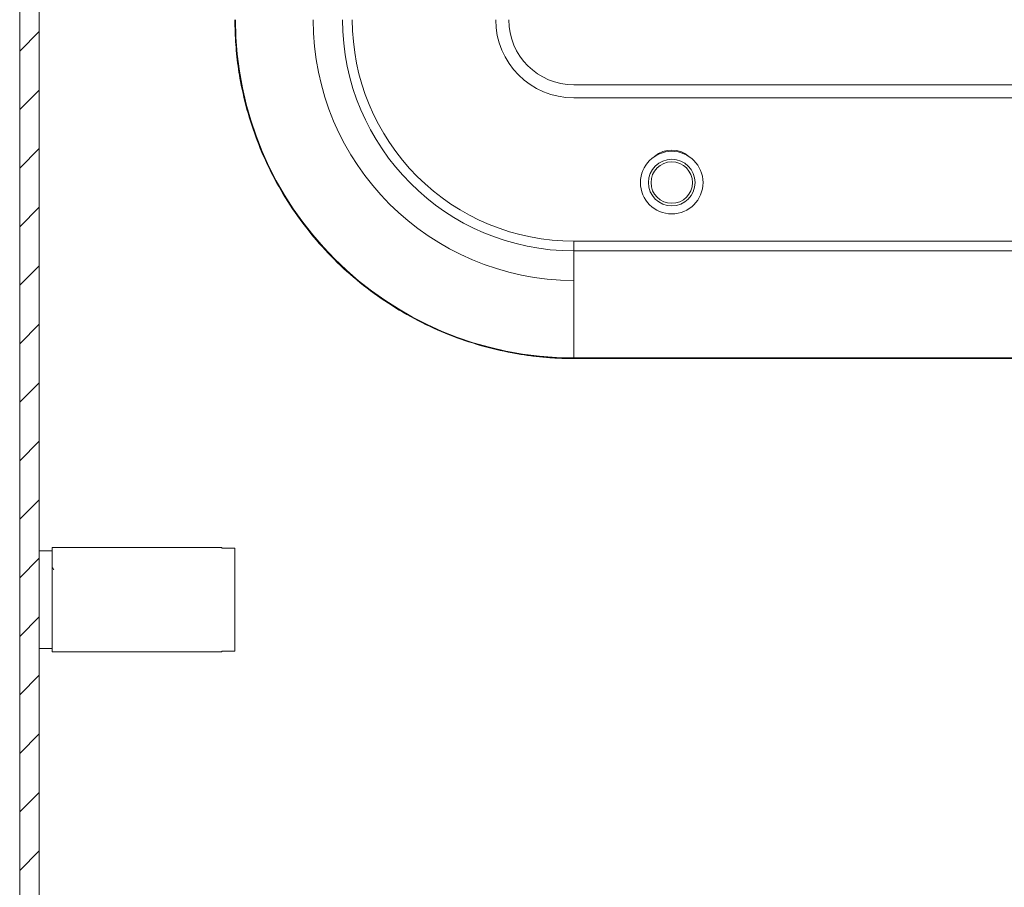
# Model space of a CAD drawing. Units: millimetres. Extents: x -1555 to 2242, y -1433 to 4160.
# Drawn here: x -3 to 72, y -740 to -673 of the extents above; entities that cross this region are included whole.
import ezdxf

# ---------------------------------------------------------------- set-up
doc = ezdxf.new("R2010")
doc.units = ezdxf.units.MM

msp = doc.modelspace()

# ---------------------------------------------------------------- linework, layer by layer
at = {"color": 7, "linetype": 'Continuous', "lineweight": 15}
for p, q in [((-3.1, -549.089), (-3.1, -768.089)), ((-1.6, -549.089), (-1.6, -768.089)), ((39.4, -678.089), (554.4, -678.089)), ((39.4, -679.089), (554.4, -679.089)), ((554.4, -690.089), (39.4, -690.089)), ((39.4, -690.832), (39.4, -690.089)), ((554.4, -690.832), (39.4, -690.832)), ((39.4, -699.042), (39.4, -690.832)), ((39.4, -699.042), (554.4, -699.042)), ((39.4, -699.042), (39.4, -699.089)), ((554.4, -699.089), (39.4, -699.089)), ((-0.6, -713.843), (-1.6, -713.843)), ((12.4, -713.588), (-0.6, -713.588)), ((-0.6, -713.588), (-0.6, -717.589)), ((12.4, -713.588), (12.4, -713.642)), ((13.4, -713.642), (12.4, -713.642)), ((13.4, -721.535), (13.4, -713.642)), ((-0.478, -715.301), (-0.583, -715.129)), ((-0.6, -717.589), (-0.6, -721.588)), ((-1.6, -721.343), (-0.6, -721.343)), ((-0.6, -721.588), (12.4, -721.588)), ((12.4, -721.535), (13.4, -721.535)), ((12.4, -721.535), (12.4, -721.588))]:
    msp.add_line(p, q, dxfattribs=at)
at = {"color": 7, "linetype": 'Continuous', "lineweight": 0}
for p, q in [((-3.1, -675.501), (-1.6, -674.001)), ((-3.1, -679.991), (-1.6, -678.491)), ((-3.1, -684.481), (-1.6, -682.981)), ((-3.1, -688.972), (-1.6, -687.472)), ((-3.1, -693.462), (-1.6, -691.962)), ((-3.1, -697.952), (-1.6, -696.452)), ((-3.1, -702.442), (-1.6, -700.942)), ((-3.1, -706.932), (-1.6, -705.432)), ((-3.1, -711.422), (-1.6, -709.922)), ((-3.1, -715.912), (-1.6, -714.412)), ((-3.1, -720.403), (-1.6, -718.903)), ((-3.1, -724.893), (-1.6, -723.393)), ((-3.1, -729.383), (-1.6, -727.883)), ((-3.1, -733.873), (-1.6, -732.373)), ((-3.1, -738.363), (-1.6, -736.863))]:
    msp.add_line(p, q, dxfattribs=at)
at = {"color": 7, "linetype": 'Continuous', "lineweight": 15}
for radius in [2.4, 1.79, 1.59]:
    msp.add_circle((46.9, -685.589), radius, dxfattribs=at)
for centre, radius, start, end in [((39.4, -673.089), 25.954, 180, 270), ((39.4, -673.089), 20, 180, 270), ((39.4, -673.089), 17.743, 180, 270), ((39.4, -673.089), 6, 180, 270), ((39.4, -673.089), 5, 180, 270), ((46.9, -685.089), 2, 49.02539, 130.97461)]:
    msp.add_arc(centre, radius, start, end, dxfattribs=at)
for points, knots in [([(39.4, -699.089), (39.223, -699.087), (38.871, -699.085), (38.342, -699.069), (37.814, -699.042), (37.287, -699.004), (36.761, -698.956), (36.237, -698.897), (35.713, -698.828), (35.19, -698.747), (34.015, -698.542), (32.204, -698.116), (29.782, -697.289), (27.419, -696.214), (25.133, -694.878), (22.977, -693.306), (20.983, -691.506), (19.183, -689.511), (17.611, -687.356), (16.274, -685.069), (15.199, -682.707), (14.373, -680.285), (13.914, -678.336), (13.672, -676.881), (13.55, -675.938), (13.464, -674.991), (13.41, -674.041), (13.403, -673.406), (13.4, -673.089)], [0, 0, 0, 0, 0.012974, 0.025928, 0.038869, 0.051802, 0.064731, 0.077663, 0.090603, 0.103555, 0.116527, 0.178261, 0.240008, 0.304316, 0.368637, 0.434313, 0.500002, 0.565678, 0.631368, 0.695675, 0.759996, 0.821731, 0.883478, 0.906807, 0.930093, 0.953366, 0.976658, 1, 1, 1, 1]), ([(22.4, -673.089), (22.4, -677.597), (24.191, -681.921), (30.567, -688.297), (34.891, -690.089), (39.4, -690.089)], [0, 0, 0, 0, 0.5, 0.5, 1, 1, 1, 1])]:
    msp.add_open_spline(points, degree=3, knots=knots, dxfattribs=at)

doc.saveas('drawing.dxf')
